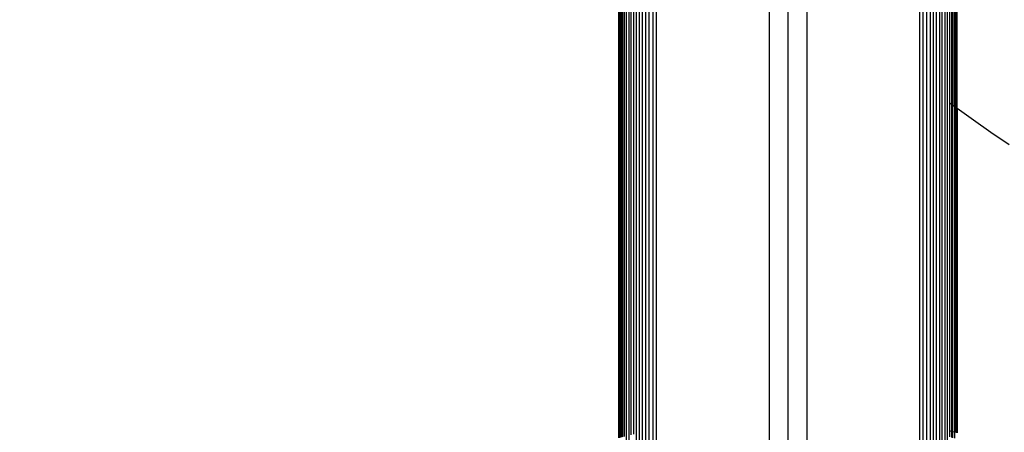
# Model space of a CAD drawing. Units: millimetres. Extents: x 0 to 291, y 0 to 204.
# Drawn here: x 221 to 226, y 167 to 170 of the extents above; entities that cross this region are included whole.
import ezdxf
from ezdxf.enums import TextEntityAlignment as Align

# ---------------------------------------------------------------- set-up
doc = ezdxf.new("R2010")
doc.units = ezdxf.units.MM
for name, color, linetype in [('COTAS', 7, 'Continuous'), ('Predeterminado', 7, 'Continuous'), ('ProfileEdges', 7, 'Continuous')]:
    doc.layers.add(name, color=color, linetype=linetype)
doc.styles.add('SEACAD_Arial', font='arial.ttf')
doc.dimstyles.new('ISO', dxfattribs={"dimtxt": 3.125, "dimasz": 3.125, "dimexe": 1.5625, "dimexo": 0, "dimgap": 0.78125, "dimtad": 0, "dimdec": 0, "dimlfac": 50, "dimtxsty": 'SEACAD_Arial', "dimblk1": '_SE_FILLED', "dimblk2": '_SE_FILLED', "dimsah": 1, "dimcen": 1.5625, "dimadec": 1, "dimazin": 0, "dimtfac": 0.5, "dimtmove": 0, "dimatfit": 3, "dimfxl": 1, "dimarcsym": 0})

# ---------------------------------------------------------------- blocks, each defined once
blk = doc.blocks.new('A$C35B443C2')
at = {"color": 7, "linetype": 'Continuous'}
for p, q in [((914.04, 2608.16), (914.04, 2989.99)), ((914.62, 2989.99), (914.62, 2608.22)), ((916.69, 2608.39), (916.69, 2989.99)), ((917.48, 2608.44), (917.48, 2989.99)), ((918.32, 2608.49), (918.32, 2989.99)), ((919.19, 2608.54), (919.19, 2989.99)), ((920.1, 2608.59), (920.1, 2989.83)), ((921.04, 2989.27), (921.04, 2608.65)), ((922, 2608.71), (922, 2988.62)), ((952, 2967.4), (952, 2609.55)), ((962, 2960.33), (962, 2609.55)), ((957, 2956.8), (957, 2609.55)), ((992, 2939.12), (992, 2608.71)), ((992.96, 2608.65), (992.96, 2938.41)), ((993.9, 2937.65), (993.9, 2608.59)), ((994.81, 2936.85), (994.81, 2608.54)), ((995.68, 2936.02), (995.68, 2608.49)), ((996.51, 2608.44), (996.51, 2935.17)), ((997.3, 2934.29), (997.3, 2608.39)), ((998.05, 2608.34), (998.05, 2933.4)), ((998.74, 2932.5), (998.74, 2608.32)), ((999.38, 2931.6), (999.38, 2608.25)), ((999.96, 2930.7), (999.96, 2778.89)), ((1000.48, 2929.81), (1000.48, 2778.52)), ((1000.92, 2928.93), (1000.92, 2778.2)), ((1001.3, 2928.07), (1001.3, 2777.93)), ((1001.6, 2927.24), (1001.6, 2777.71)), ((1001.81, 2777.56), (1001.82, 2926.45)), ((1001.95, 2925.69), (1001.96, 2777.45)), ((912.04, 2689.91), (912.04, 2853.64)), ((912.18, 2689.94), (912.18, 2853.51)), ((912.4, 2689.99), (912.4, 2853.29)), ((912.7, 2852.99), (912.7, 2690.06)), ((913.07, 2690.15), (913.07, 2852.62)), ((913.52, 2690.25), (913.52, 2852.17)), ((915.25, 2690.66), (915.25, 2850.45)), ((915.95, 2690.83), (915.95, 2849.76)), ((999.96, 2778.89), (999.96, 2691.72)), ((1000.48, 2778.52), (1000.48, 2691.6)), ((1000.92, 2691.5), (1000.92, 2778.2)), ((1001.3, 2777.93), (1001.3, 2691.41)), ((1001.6, 2691.34), (1001.6, 2777.71)), ((1001.81, 2777.56), (1001.82, 2691.29)), ((1001.96, 2691.26), (1001.96, 2777.45)), ((999.96, 2691.72), (999.96, 2690.15)), ((1000.48, 2691.6), (1000.48, 2690.03)), ((1000.92, 2689.93), (1000.92, 2691.5)), ((1001.3, 2691.41), (1001.3, 2689.84))]:
    blk.add_line(p, q, dxfattribs=at)
at = {"layer": 'ProfileEdges', "color": 7, "linetype": 'Continuous'}
for p, q in [((1002, 2777.42), (1002, 2924.98)), ((912, 2689.89), (912, 2853.69)), ((1000.48, 2778.52), (999.96, 2778.89)), ((1001.3, 2777.93), (1000.92, 2778.2)), ((1001.81, 2777.56), (1001.6, 2777.71)), ((1001.96, 2777.45), (1001.81, 2777.56)), ((1002, 2777.42), (1001.96, 2777.45)), ((1006.4, 2774.29), (1002, 2777.42)), ((1002, 2777.42), (1002, 2691.25)), ((1011.03, 2771.06), (1006.4, 2774.29)), ((1015.83, 2767.81), (1011.03, 2771.06)), ((1000.48, 2691.6), (999.96, 2691.72)), ((1001.3, 2691.41), (1000.92, 2691.5))]:
    blk.add_line(p, q, dxfattribs=at)
blk = doc.blocks.new('DMBLK109')
at = {"layer": 'Predeterminado', "linetype": 'Continuous'}
for points in [[(198.7488, 173.3196), (199.7904, 173.3196), (199.2696, 176.4446)], [(198.7488, 116.6849), (199.2696, 113.5599), (199.7904, 116.6849)]]:
    blk.add_hatch(color=7, dxfattribs=at).paths.add_polyline_path(points)
at = {"layer": 'Predeterminado', "color": 7, "linetype": 'Continuous'}
for p, q in [((222.1195, 176.4446), (197.7071, 176.4446)), ((199.2696, 176.4446), (199.2696, 150.9873)), ((199.2696, 139.0172), (199.2696, 113.5599)), ((205.8908, 113.5599), (197.7071, 113.5599))]:
    blk.add_line(p, q, dxfattribs=at)
at = {"layer": 'Predeterminado', "color": 7, "linetype": 'Continuous', "style": 'SEACAD_Arial'}
blk.add_text('3150', height=3.125, rotation=90, dxfattribs=at).set_placement((197.7071, 140.111), align=Align.TOP_LEFT)
blk = doc.blocks.new('_SE_FILLED')
at = {"color": 0}
blk.add_line((0, 0), (-1, 0), dxfattribs=at)
blk.add_solid([(0, 0), (-1, -0.1665), (-1, 0.1665), (0, 0)], dxfattribs=at)

msp = doc.modelspace()

# ---------------------------------------------------------------- linework, layer by layer
at = {"color": 7, "linetype": 'Continuous'}
msp.add_open_spline([(228.057133, 155.521123), (224.976368, 160.126577), (225.918536, 165.695682), (230.424991, 169.517723)], degree=3, dxfattribs=at)

# ---------------------------------------------------------------- block references
at = {"layer": 'COTAS', "color": 7, "xscale": 0.02, "yscale": 0.02, "zscale": 0.02}
msp.add_blockref('A$C35B443C2', (205.809996, 113.5599), dxfattribs=at)

# ---------------------------------------------------------------- dimensions: what is measured, and where the dimension line sits
at = {"layer": 'Predeterminado', "color": 7, "linetype": 'Continuous'}
dim = msp.add_linear_dim(base=(199.269595, 113.5599), p1=(222.119546, 176.44462), p2=(205.89075, 113.5599), angle=90, text='\\A1;<>', dimstyle='ISO', override={"dimlfac": 50.095419}, dxfattribs=at)
dim.commit()
dim.dimension.update_dxf_attribs({"geometry": 'DMBLK109', "text_midpoint": (199.269595, 145.002261), "dimtype": 160})

doc.saveas('drawing.dxf')
